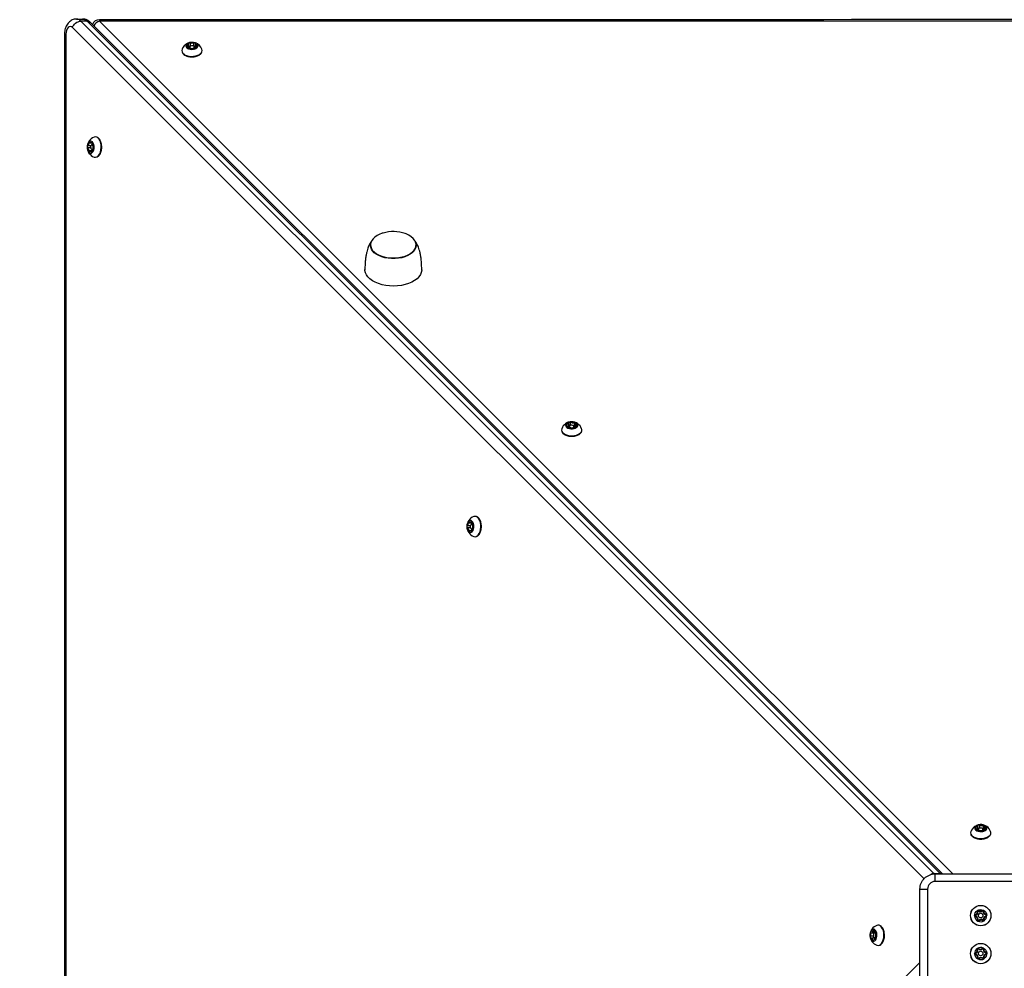
# Model space of a CAD drawing. Units: millimetres. Extents: x 10601 to 18230, y 6555 to 15571.
# Drawn here: x 15528 to 16177, y 12646 to 13271 of the extents above; entities that cross this region are included whole.
import ezdxf

# ---------------------------------------------------------------- set-up
doc = ezdxf.new("R2010")
doc.units = ezdxf.units.MM
doc.header["$LTSCALE"] = 100
doc.header["$PDSIZE"] = -1
doc.layers.add('TIPTAP', color=6, linetype='Continuous')
doc.layers.add('TIPTAP_DIM', color=9, linetype='Continuous')
doc.dimstyles.new('000000002E6C9198', dxfattribs={"dimscale": 100, "dimtxt": 1, "dimasz": 1, "dimexe": 1, "dimexo": 1, "dimgap": 1, "dimtad": 1, "dimdec": 0, "dimtxsty": 'Standard', "dimblk": 'OBLIQUE', "dimcen": 2.5, "dimdle": 1, "dimadec": 0, "dimazin": 0, "dimtfac": 1, "dimtdec": 0, "dimtmove": 0, "dimatfit": 3, "dimldrblk": 'OBLIQUE', "dimfxl": 1, "dimfxlon": 1, "dimarcsym": 0})

# ---------------------------------------------------------------- blocks, each defined once
blk = doc.blocks.new('_Oblique')
at = {"color": 0, "linetype": 'ByBlock', "lineweight": -2}
blk.add_line((-0.5, -0.5), (0.5, 0.5), dxfattribs=at)
blk = doc.blocks.new('*D9')
at = {"layer": 'Defpoints', "color": 0, "transparency": 16777216}
for p in [(16156.34, 15470.51), (10816.51, 7139.69), (16156.34, 7139.69)]:
    blk.add_point(p, dxfattribs=at)
at = {"layer": 'TIPTAP_DIM', "color": 0, "linetype": 'ByBlock', "lineweight": -2, "transparency": 16777216}
for p, q in [((10816.51, 15570.51), (10816.51, 7039.69)), ((10916.51, 15470.51), (10716.51, 15470.51)), ((10916.51, 7139.69), (10716.51, 7139.69))]:
    blk.add_line(p, q, dxfattribs=at)
at = {"layer": 'TIPTAP_DIM', "color": 0, "lineweight": -2, "transparency": 16777216, "xscale": 100, "yscale": 100, "zscale": 100}
for p, rotation in [((10816.51, 15470.51), 90), ((10816.51, 7139.69), 270)]:
    blk.add_blockref('_Oblique', p, dxfattribs=dict(at, rotation=rotation))
at = {"layer": 'TIPTAP_DIM', "color": 0, "transparency": 16777216, "insert": (10666.51, 11305.1), "char_height": 100, "attachment_point": 5, "rotation": 90}
blk.add_mtext('8331', dxfattribs=at)
blk = doc.blocks.new('LM016_1_top')
at = {"layer": 'TIPTAP', "linetype": 'Continuous', "lineweight": 25}
for p, q in [((16136.02, 12708.52), (15574.88, 13269.62)), ((15639.58, 13252.26), (15639.58, 13252.88)), ((15640.39, 13253.28), (15640.39, 13252.09)), ((15643.39, 13252.02), (15643.39, 13253.28)), ((15644.09, 13252.76), (15644.09, 13252.24)), ((15644.21, 13255.31), (15644.21, 13253.11)), ((15575.31, 13190.23), (15576.62, 13190.23)), ((15576.6, 13188.88), (15576, 13188.88)), ((15576.46, 13184.53), (15575.06, 13184.53)), ((15576, 13185.88), (15576.58, 13185.88)), ((15889.38, 13002.32), (15889.38, 13003.14)), ((15890.4, 13003.29), (15890.4, 13002.32)), ((15893.4, 13001.97), (15893.4, 13003.29)), ((15893.71, 13002.91), (15893.4, 13002.79)), ((15893.83, 13002.55), (15893.83, 13002.24)), ((15894.42, 13005.08), (15894.42, 13003.26)), ((15825.05, 12940.24), (15826.46, 12940.24)), ((15826.59, 12938.89), (15826.01, 12938.89)), ((15826.01, 12935.89), (15826.61, 12935.89)), ((15826.63, 12934.55), (15825.33, 12934.55)), ((16158.67, 12736.95), (16158.67, 12737.84)), ((16159.76, 12737.7), (16159.45, 12738.23)), ((16159.76, 12737.89), (16159.76, 12737)), ((16162.76, 12736.58), (16162.76, 12737.89)), ((16163.07, 12737.06), (16163.07, 12736.84)), ((16163.85, 12739.57), (16163.85, 12737.84)), ((16164.68, 12681.9), (16164.61, 12681.53)), ((16089.75, 12670.64), (16091.47, 12670.64)), ((16092.74, 12669.55), (16091.43, 12669.55)), ((16092.25, 12669.86), (16092.48, 12669.86)), ((16091.62, 12666.55), (16091.09, 12666.24)), ((16091.43, 12666.55), (16092.32, 12666.55)), ((16092.37, 12665.46), (16091.48, 12665.46))]:
    blk.add_line(p, q, dxfattribs=at)
at = {"layer": 'TIPTAP', "linetype": 'Continuous', "lineweight": 25, "flags": 128}
for points in [[(16123.96, 12705.35), (15563.18, 13266.09), (15562.48, 13266.59), (15561.74, 13266.76), (15560.99, 13266.59), (15560.29, 13266.09), (15559.7, 13265.29), (15559.24, 13264.26), (15558.95, 13263.05), (15558.85, 13261.76), (15557.93, 13261.76)], [(15640.39, 13253.1), (15640.38, 13253.1), (15640.27, 13253.1), (15640.17, 13253.08), (15640.08, 13253.04), (15640.02, 13252.99), (15639.99, 13252.93), (15640, 13252.86), (15639.7, 13253.37)], [(15642.14, 13252.43), (15642.24, 13252.44), (15642.77, 13252.58), (15643.17, 13252.83), (15643.38, 13253.15), (15643.35, 13253.48), (15643.11, 13253.79), (15642.68, 13254.02), (15642.13, 13254.14), (15641.55, 13254.12), (15641.01, 13253.98), (15640.62, 13253.74), (15640.62, 13253.74), (15640.41, 13253.42), (15640.44, 13253.08), (15640.68, 13252.77), (15641.11, 13252.54), (15641.53, 13252.44)], [(15643.94, 13252.8), (15643.95, 13252.86), (15643.93, 13252.93), (15643.88, 13252.98), (15643.79, 13253.02), (15643.69, 13253.05), (15643.58, 13253.05), (15643.47, 13253.03), (15643.39, 13253)], [(15575.96, 13185.88), (15576.29, 13185.97), (15576.58, 13186.27), (15576.78, 13186.74), (15576.86, 13187.31), (15576.81, 13187.89), (15576.64, 13188.39), (15576.37, 13188.74), (15576.04, 13188.88), (15575.71, 13188.79), (15575.42, 13188.49), (15575.22, 13188.02), (15575.13, 13187.46), (15575.18, 13186.88), (15575.36, 13186.37), (15575.63, 13186.03), (15575.96, 13185.88)], [(15575.95, 13184.53), (15575.95, 13184.62), (15575.97, 13184.85), (15573.77, 13184.85)], [(15789.46, 13123), (15789.46, 13122.55), (15789.37, 13121.56), (15788.93, 13120.26), (15788.16, 13119.01), (15787.06, 13117.85), (15785.67, 13116.79), (15784.02, 13115.87), (15782.14, 13115.11), (15780.08, 13114.52), (15777.9, 13114.12), (15775.63, 13113.91), (15773.33, 13113.91), (15771.06, 13114.11), (15768.87, 13114.51), (15766.81, 13115.1), (15764.93, 13115.86), (15763.27, 13116.78), (15761.88, 13117.83), (15760.78, 13119), (15760, 13120.24), (15759.56, 13121.55), (15759.46, 13122.55), (15759.46, 13123)], [(15793.16, 13106.62), (15793.16, 13106.35), (15792.91, 13104.85), (15792.3, 13103.39), (15791.35, 13101.99), (15790.07, 13100.67), (15788.48, 13099.48), (15786.62, 13098.42), (15784.52, 13097.52), (15782.23, 13096.8), (15779.79, 13096.28), (15777.24, 13095.95), (15774.64, 13095.83), (15772.04, 13095.92), (15769.48, 13096.22), (15767.02, 13096.72), (15764.71, 13097.42), (15762.58, 13098.29), (15760.69, 13099.33), (15759.06, 13100.5), (15757.73, 13101.8), (15756.73, 13103.19), (15756.08, 13104.65), (15755.78, 13106.15), (15755.76, 13106.64)], [(15891.87, 13002.43), (15892.28, 13002.46), (15892.81, 13002.6), (15893.2, 13002.86), (15893.39, 13003.18), (15893.35, 13003.51), (15893.1, 13003.82), (15892.66, 13004.04), (15892.1, 13004.15), (15891.52, 13004.13), (15890.99, 13003.98), (15890.61, 13003.73), (15890.42, 13003.41), (15890.45, 13003.07), (15890.71, 13002.77), (15891.15, 13002.54), (15891.36, 13002.49)], [(15826.78, 12936.71), (15826.87, 12937.28), (15826.83, 12937.86), (15826.66, 12938.37), (15826.4, 12938.73), (15826.07, 12938.89), (15825.74, 12938.82), (15825.44, 12938.53), (15825.23, 12938.07), (15825.14, 12937.51), (15825.18, 12936.93), (15825.35, 12936.42), (15825.61, 12936.05), (15825.94, 12935.9), (15826.27, 12935.97), (15826.57, 12936.25), (15826.78, 12936.71)], [(16161.09, 12737.03), (16161.58, 12737.04), (16162.12, 12737.18), (16162.52, 12737.42), (16162.74, 12737.74), (16162.73, 12738.08), (16162.49, 12738.39), (16162.07, 12738.62), (16161.53, 12738.74), (16160.94, 12738.74), (16160.41, 12738.6), (16160, 12738.36), (16159.79, 12738.04), (16159.8, 12737.71), (16160.03, 12737.4), (16160.45, 12737.16), (16160.67, 12737.09)], [(16162.67, 12738.19), (16162.69, 12738.19), (16162.97, 12738.28), (16163.19, 12737.46), (16163.25, 12737.48)], [(16163.19, 12737.46), (16162.85, 12737.34), (16162.76, 12737.32)], [(16092.29, 12667.88), (16092.27, 12668.37), (16092.14, 12668.91), (16091.9, 12669.32), (16091.58, 12669.53), (16091.24, 12669.52), (16090.93, 12669.28), (16090.7, 12668.86), (16090.58, 12668.32), (16090.58, 12667.73), (16090.72, 12667.2), (16090.96, 12666.79), (16091.27, 12666.58), (16091.61, 12666.59), (16091.92, 12666.82), (16092.16, 12667.24), (16092.22, 12667.46)], [(16091.13, 12669.46), (16091.13, 12669.49), (16091.03, 12669.76), (16091.86, 12669.98), (16091.84, 12670.04)], [(16091.86, 12669.98), (16091.98, 12669.64), (16092, 12669.55)]]:
    blk.add_lwpolyline(points, dxfattribs=at)
at = {"layer": 'TIPTAP', "linetype": 'Continuous', "lineweight": 25}
for points in [[(15563.18, 13266.09, -0.301415), (15568.71, 13270.42), (16130.48, 12708.68), (16134.57, 12708.68), (15572.79, 13270.42), (15568.71, 13270.42, 0.203141), (15565.82, 13271.76)], [(16754.97, 13270.46), (15580.96, 13270.42, 0.187419), (15577.26, 13267.24)], [(15558.85, 13261.76), (15558.9, 12087.74, 0.185353), (15562.04, 12084.07)], [(15639.58, 13252.88, 0.156309), (15639.7, 13253.23), (15639.7, 13255.43)], [(15643.12, 13253.8), (15643.12, 13256.01, -0.253279), (15640.85, 13256.04)], [(15644.21, 13253.73, 0.297347), (15643.12, 13253.8), (15643.13, 13253.77)], [(15643.93, 13252.12, -0.265787), (15643.94, 13252.8), (15644.21, 13253.26)], [(15575.29, 13188.24), (15573.21, 13188.24, 0.288836), (15572.88, 13187.58, 0.264245), (15573.17, 13186.87)], [(15573.21, 13188.24, 0.319426), (15573.92, 13190.14), (15576.12, 13190.14), (15576.11, 13190.23)], [(15576.62, 13190.19), (15576.12, 13190.14, -0.129367), (15575.99, 13188.88)], [(15575.97, 13185.88, -0.098694), (15575.97, 13184.85), (15576.43, 13184.78)], [(15891.23, 13006.11, 0.256449), (15893.47, 13005.93), (15893.47, 13003.73, -0.233772), (15894.42, 13003.69)], [(15889.38, 13002.76, 0.284748), (15889.97, 13003.46), (15889.97, 13005.67)], [(15890.04, 13002.21, 0.285552), (15890.32, 13002.98), (15889.97, 13003.57)], [(15893.99, 13002.94, 0.135541), (15893.71, 13002.91), (15893.47, 13003.73), (15893.27, 13003.65)], [(15825.19, 12937.89), (15823.18, 12937.89, 0.263448), (15822.88, 12937.18, 0.289829), (15823.22, 12936.52)], [(15826.43, 12939.98), (15825.97, 12939.92, -0.097786), (15825.98, 12938.89)], [(15826.63, 12934.57), (15826.14, 12934.62, 0.132082), (15825.99, 12935.89)], [(16158.67, 12737.37, 0.31468), (16159.45, 12738.15), (16159.45, 12740.35)], [(16160.74, 12740.72, 0.258924), (16162.97, 12740.49), (16162.97, 12738.28, -0.21273), (16163.85, 12738.26)], [(16121.26, 12698.52), (16126.26, 12698.52), (16126.27, 12638.52), (16121.27, 12638.52), (16121.26, 12698.52, -0.414214), (16131.26, 12708.52)], [(16157.92, 12680.52, -0.788349), (16157.88, 12681.17), (16157.77, 12681.53, 0.346774), (16157.27, 12680.81, -0.267949), (16159.08, 12684.38, -0.267949), (16163.08, 12684.59, -0.267949), (16165.26, 12681.24, -0.346774), (16164.75, 12680.52), (16164.65, 12680.88, 0.788349), (16164.61, 12681.53, -0.429643), (16163.08, 12683.88), (16163.44, 12683.8, 0.429643), (16164.68, 12681.9)], [(16162.22, 12684.42, -0.429643), (16159.95, 12684.3), (16159.7, 12684.03, 0.788349), (16159.15, 12683.67), (16158.8, 12683.55, -0.429643), (16157.77, 12681.53)], [(16159.95, 12684.3, 0.346774), (16159.08, 12684.38, 0.346774), (16158.8, 12683.55)], [(16163.08, 12683.88, 0.788349), (16162.5, 12684.18), (16162.22, 12684.42, -0.346774), (16163.08, 12684.59, -0.346774), (16163.44, 12683.8)], [(16159.08, 12678.25, 0.346774), (16159.45, 12677.46, 0.346774), (16160.31, 12677.63)], [(16162.83, 12678.02, 0.429643), (16160.03, 12677.87), (16160.31, 12677.63, -0.429643), (16162.57, 12677.75), (16162.83, 12678.02, 0.788349), (16163.37, 12678.38, -0.429643), (16164.65, 12680.88)], [(16162.57, 12677.75, 0.346774), (16163.45, 12677.67, 0.346774), (16163.73, 12678.5)], [(16164.75, 12680.52, 0.429643), (16163.73, 12678.5), (16163.37, 12678.38)], [(16088.6, 12667.53, 0.258924), (16088.83, 12669.76), (16091.03, 12669.76, -0.21273), (16091.06, 12670.64)], [(16091.95, 12665.46, 0.31468), (16091.17, 12666.24), (16088.97, 12666.24)], [(16157.85, 12655.15, -0.346774), (16157.27, 12655.81, -0.346774), (16157.78, 12656.53), (16157.88, 12656.17, 0.429643), (16159.15, 12658.67)], [(16159.7, 12659.03, 0.788349), (16159.15, 12658.67), (16158.8, 12658.55, -0.429643), (16157.78, 12656.53)], [(16163.44, 12658.8), (16163.08, 12658.88, 0.429643), (16164.61, 12656.53), (16164.68, 12656.9, -0.429643), (16163.44, 12658.8, 0.346774), (16163.08, 12659.59, -0.267949), (16165.26, 12656.24, -0.267949), (16163.45, 12652.67, -0.346774), (16162.57, 12652.75), (16162.83, 12653.02, 0.788349), (16163.38, 12653.38, -0.429643), (16164.65, 12655.88)], [(16163.73, 12653.5, -0.429643), (16164.75, 12655.52), (16164.65, 12655.88, 0.788349), (16164.61, 12656.53)], [(16164.75, 12655.52, 0.346774), (16165.26, 12656.24, 0.346774), (16164.68, 12656.9)], [(16159.45, 12653.17, 0.788349), (16160.03, 12652.87, -0.429643), (16162.83, 12653.02)], [(16160.31, 12652.63, -0.346774), (16159.45, 12652.46, 0.267949), (16163.45, 12652.67, 0.346774), (16163.73, 12653.5), (16163.38, 12653.38)], [(16162.57, 12652.75, 0.429643), (16160.31, 12652.63), (16160.03, 12652.87)]]:
    blk.add_lwpolyline(points, format="xyb", dxfattribs=at)
at = {"layer": 'TIPTAP', "linetype": 'Continuous', "lineweight": 25, "flags": 128}
for points in [[(15644.23, 13256.01, 0.411484), (15635.34, 13251.83, 0.200506), (15635.42, 13250.05, 0.206869), (15638.39, 13247.73), (15639.8, 13247.36), (15641.32, 13247.18), (15642.88, 13247.2), (15644.38, 13247.44), (15645.74, 13247.87), (15646.9, 13248.46), (15647.79, 13249.2), (15648.37, 13250.03), (15648.41, 13250.13, 0.190844), (15648.45, 13251.83, 0.223536)], [(15572.88, 13187.58, 0.32289), (15577.45, 13180.83, 0.191553), (15579.16, 13180.87), (15579.61, 13181.11), (15580.4, 13181.82), (15581.09, 13182.83), (15581.62, 13184.08), (15581.96, 13185.52), (15582.11, 13187.05), (15582.05, 13188.6), (15581.79, 13190.09), (15581.33, 13191.42), (15580.71, 13192.55), (15579.96, 13193.39), (15579.18, 13193.88, 0.193432), (15577.45, 13193.93, 0.307107)], [(15767.76, 13130.75, 0.012092), (15766.68, 13130.4), (15765.64, 13130), (15763.9, 13129.14), (15762.39, 13128.14), (15761.18, 13127.01), (15760.27, 13125.8), (15759.7, 13124.51), (15759.47, 13123.19), (15759.59, 13121.87), (15760.06, 13120.57), (15760.87, 13119.33), (15762, 13118.18), (15763.42, 13117.13), (15765.1, 13116.23), (15767, 13115.48), (15769.07, 13114.91), (15771.27, 13114.53), (15773.55, 13114.35), (15775.84, 13114.37), (15778.11, 13114.6), (15780.29, 13115.02), (15782.33, 13115.62), (15784.18, 13116.4), (15785.81, 13117.34), (15787.18, 13118.4), (15788.24, 13119.58), (15788.99, 13120.83), (15789.39, 13122.14), (15789.44, 13123.46), (15789.14, 13124.78), (15788.5, 13126.05), (15787.53, 13127.25), (15786.25, 13128.35), (15784.7, 13129.33), (15782.9, 13130.16), (15782.25, 13130.4, 0.157767)], [(15885.35, 13001.84, 0.199848), (15885.43, 13000.05), (15885.86, 12999.37), (15886.7, 12998.61), (15887.81, 12997.98), (15889.14, 12997.52), (15890.62, 12997.25), (15892.17, 12997.18), (15893.71, 12997.32), (15895.14, 12997.66), (15896.41, 12998.18), (15897.43, 12998.86), (15898.15, 12999.65), (15898.54, 13000.52), (15898.57, 13001.42), (15898.45, 13001.84, 0.699346)], [(15827.46, 12930.84, 0.184445), (15829.1, 12930.86), (15829.56, 12931.09), (15830.37, 12931.78), (15831.06, 12932.77), (15831.6, 12934.02), (15831.96, 12935.44), (15832.12, 12936.97), (15832.07, 12938.52), (15831.82, 12940.01), (15831.37, 12941.36), (15830.76, 12942.5), (15830.01, 12943.36), (15829.2, 12943.89, 0.193853), (15827.46, 12943.94, 0.699346)], [(16154.71, 12736.43, 0.200523), (16154.79, 12734.65), (16155.11, 12734.12), (16155.88, 12733.34), (16156.94, 12732.68), (16158.24, 12732.19), (16159.7, 12731.88), (16161.24, 12731.77), (16162.79, 12731.87), (16164.25, 12732.18), (16165.55, 12732.67), (16166.62, 12733.32), (16167.4, 12734.1), (16167.85, 12734.95), (16167.95, 12735.85), (16167.81, 12736.43, 0.699346)], [(16092.88, 12661.5, 0.200523), (16094.67, 12661.58), (16095.2, 12661.9), (16095.98, 12662.67), (16096.63, 12663.73), (16097.13, 12665.03), (16097.44, 12666.49), (16097.55, 12668.03), (16097.45, 12669.58), (16097.14, 12671.04), (16096.65, 12672.34), (16096, 12673.41), (16095.22, 12674.19), (16094.36, 12674.64), (16093.47, 12674.74), (16092.88, 12674.61, 0.699346)]]:
    blk.add_lwpolyline(points, format="xyb", close=True, dxfattribs=at)
at = {"layer": 'TIPTAP', "linetype": 'Continuous', "lineweight": 25}
for points in [[(15643.8, 13252.07, 0.30445), (15645.89, 13254.04, 0.323635), (15643.99, 13256.07, 0.156014), (15639.99, 13256.13, 0.30445), (15637.9, 13254.16, 0.323635), (15639.8, 13252.13, 0.156014)], [(15576.43, 13190.74, 0.453058), (15574.13, 13190.94, 0.195156), (15572.88, 13187.58, 0.181857), (15573.93, 13184.02, 0.453058), (15576.24, 13183.82, 0.195156), (15577.49, 13187.18, 0.181857)], [(15894.35, 13005.94, 0.157887), (15890.38, 13006.25, 0.270115), (15887.94, 13004.42, 0.362941), (15889.46, 13002.28, 0.157887), (15893.42, 13001.97, 0.270115), (15895.87, 13003.8, 0.362941)], [(15823.93, 12940.74, 0.181435), (15822.88, 12937.18, 0.195703), (15824.14, 12933.83, 0.452772), (15826.45, 12934.04, 0.181435), (15827.5, 12937.61, 0.195703), (15826.24, 12940.96, 0.452772)], [(16163.84, 12740.47, 0.159349), (16159.91, 12740.88, 0.25777), (16157.33, 12739.11, 0.378658), (16158.68, 12736.94, 0.159349), (16162.62, 12736.53, 0.25777), (16165.2, 12738.3, 0.378658)], [(16159.08, 12678.25), (16159.45, 12678.17, 0.429643), (16157.92, 12680.52), (16157.85, 12680.15, -0.429643)], [(16088.85, 12670.63, 0.159349), (16088.44, 12666.7, 0.25777), (16090.2, 12664.12, 0.378658), (16092.38, 12665.47, 0.159349), (16092.78, 12669.41, 0.25777), (16091.02, 12671.99, 0.378658)], [(16159.95, 12659.3), (16159.7, 12659.03, 0.429643), (16162.5, 12659.18), (16162.22, 12659.42, -0.346774), (16163.08, 12659.59, 0.267949), (16159.08, 12659.38, -0.346774)], [(16159.08, 12653.25), (16159.45, 12653.17, 0.429643), (16157.92, 12655.52), (16157.85, 12655.15, -0.429643)]]:
    blk.add_lwpolyline(points, format="xyb", close=True, dxfattribs=at)
at = {"layer": 'TIPTAP', "linetype": 'Continuous', "lineweight": 25, "flags": 128}
for points in [[(15638.46, 13254.55, 0.339472), (15637.9, 13254.16), (15637.9, 13254.09), (15637.93, 13254.03), (15637.97, 13253.96), (15638.04, 13253.91), (15638.11, 13253.86), (15638.21, 13253.81), (15638.31, 13253.78), (15638.42, 13253.76), (15638.71, 13253.69), (15638.98, 13253.59), (15639.21, 13253.47), (15639.39, 13253.31), (15639.51, 13253.15), (15639.57, 13252.97), (15639.57, 13252.78), (15639.5, 13252.61), (15639.5, 13252.35)], [(15640.85, 13253.9), (15640.85, 13256.04, 0.2071), (15639.99, 13256.13), (15639.89, 13256.09), (15639.8, 13256.05), (15639.73, 13255.99), (15639.68, 13255.93), (15639.64, 13255.87), (15639.62, 13255.8), (15639.62, 13255.73), (15639.64, 13255.66), (15639.69, 13255.48), (15639.68, 13255.3), (15639.6, 13255.12), (15639.46, 13254.96), (15639.27, 13254.81), (15639.03, 13254.69), (15638.76, 13254.61), (15638.46, 13254.55), (15638.46, 13253.75)], [(15639.5, 13252.61), (15639.47, 13252.54), (15639.46, 13252.47), (15639.48, 13252.4), (15639.51, 13252.34), (15639.56, 13252.28), (15639.62, 13252.22), (15639.71, 13252.17), (15639.8, 13252.13, 0.204827), (15640.67, 13252.19, -0.253279), (15642.94, 13252.15, 0.2071), (15643.8, 13252.07), (15643.9, 13252.1), (15643.98, 13252.15), (15644.06, 13252.2), (15644.11, 13252.26), (15644.15, 13252.33), (15644.17, 13252.4), (15644.17, 13252.46), (15644.15, 13252.53)], [(15645.37, 13253.65), (15645.37, 13254.44), (15645.07, 13254.51), (15644.81, 13254.6), (15644.58, 13254.73), (15644.4, 13254.88), (15644.28, 13255.05), (15644.22, 13255.23), (15644.22, 13255.41), (15644.29, 13255.59), (15644.32, 13255.66), (15644.33, 13255.73), (15644.31, 13255.79), (15644.28, 13255.86), (15644.23, 13255.92), (15644.17, 13255.98), (15644.08, 13256.03), (15643.99, 13256.07, 0.204827), (15643.12, 13256.01)], [(15644.15, 13252.32), (15644.15, 13252.53), (15644.1, 13252.71), (15644.11, 13252.89), (15644.19, 13253.07), (15644.32, 13253.24), (15644.52, 13253.38), (15644.76, 13253.5), (15645.03, 13253.59), (15645.33, 13253.65, 0.339472), (15645.89, 13254.04), (15645.89, 13254.1), (15645.86, 13254.17), (15645.82, 13254.23), (15645.75, 13254.29), (15645.68, 13254.34), (15645.58, 13254.38), (15645.48, 13254.42), (15645.37, 13254.44)], [(15576.5, 13190.66), (15575.93, 13190.66), (15575.79, 13190.46), (15575.62, 13190.32), (15575.45, 13190.25), (15575.26, 13190.23), (15575.08, 13190.28), (15574.91, 13190.39), (15574.76, 13190.55), (15574.62, 13190.77), (15574.58, 13190.85), (15574.52, 13190.92), (15574.46, 13190.97), (15574.39, 13191), (15574.33, 13191.02), (15574.26, 13191.01), (15574.19, 13190.98), (15574.13, 13190.94, 0.230725), (15573.92, 13190.14)], [(15575.74, 13183.99), (15575.79, 13183.91), (15575.84, 13183.84), (15575.91, 13183.79), (15575.97, 13183.76), (15576.04, 13183.74), (15576.11, 13183.75), (15576.17, 13183.78), (15576.24, 13183.82, 0.230725), (15576.45, 13184.62, -0.319426), (15577.16, 13186.52, 0.288836), (15577.49, 13187.18, 0.264245), (15577.2, 13187.9, -0.296996), (15576.6, 13189.91, 0.218921), (15576.43, 13190.74), (15576.37, 13190.8), (15576.31, 13190.83), (15576.24, 13190.85), (15576.17, 13190.85), (15576.11, 13190.83), (15576.04, 13190.79), (15575.98, 13190.73), (15575.93, 13190.66)], [(15575.19, 13186.87), (15573.17, 13186.87, -0.296996), (15573.77, 13184.85, 0.218921), (15573.93, 13184.02), (15573.99, 13183.96), (15574.05, 13183.93), (15574.12, 13183.91), (15574.19, 13183.91), (15574.26, 13183.93), (15574.32, 13183.97), (15574.38, 13184.03), (15574.43, 13184.1), (15574.58, 13184.3), (15574.74, 13184.44), (15574.92, 13184.52), (15575.1, 13184.53), (15575.28, 13184.49), (15575.45, 13184.38), (15575.61, 13184.21), (15575.74, 13183.99), (15576.36, 13183.99)], [(15891.23, 13004.07), (15891.23, 13006.11, 0.214204), (15890.38, 13006.25), (15890.28, 13006.22), (15890.19, 13006.17), (15890.1, 13006.13), (15890.04, 13006.07), (15889.99, 13006.01), (15889.96, 13005.94), (15889.95, 13005.87), (15889.95, 13005.81), (15889.97, 13005.62), (15889.92, 13005.44), (15889.81, 13005.27), (15889.65, 13005.12), (15889.43, 13004.98), (15889.17, 13004.88), (15888.88, 13004.81), (15888.57, 13004.77), (15888.57, 13003.93)], [(15895.42, 13003.47), (15895.42, 13004.24), (15895.14, 13004.32), (15894.89, 13004.43), (15894.69, 13004.57), (15894.54, 13004.73), (15894.45, 13004.91), (15894.42, 13005.09), (15894.46, 13005.27), (15894.56, 13005.45), (15894.6, 13005.51), (15894.62, 13005.58), (15894.62, 13005.65), (15894.6, 13005.71), (15894.56, 13005.78), (15894.51, 13005.84), (15894.44, 13005.89), (15894.35, 13005.94, 0.202899), (15893.47, 13005.93)], [(15888.57, 13004.77, 0.303637), (15887.94, 13004.42), (15887.93, 13004.35), (15887.95, 13004.28), (15887.98, 13004.22), (15888.03, 13004.16), (15888.1, 13004.1), (15888.18, 13004.05), (15888.28, 13004.01), (15888.38, 13003.98), (15888.67, 13003.9), (15888.91, 13003.79), (15889.11, 13003.65), (15889.26, 13003.49), (15889.35, 13003.31), (15889.38, 13003.13), (15889.34, 13002.95), (15889.24, 13002.77), (15889.24, 13002.44)], [(15889.24, 13002.77), (15889.2, 13002.71), (15889.18, 13002.64), (15889.18, 13002.57), (15889.2, 13002.51), (15889.24, 13002.44), (15889.3, 13002.38), (15889.37, 13002.33), (15889.46, 13002.28, 0.202899), (15890.33, 13002.29, -0.256449), (15892.58, 13002.11, 0.214204), (15893.42, 13001.97), (15893.52, 13002), (15893.62, 13002.04), (15893.7, 13002.09), (15893.77, 13002.15), (15893.82, 13002.21), (15893.85, 13002.28), (15893.86, 13002.35), (15893.85, 13002.41), (15893.85, 13002.29)], [(15893.85, 13002.41), (15893.83, 13002.6), (15893.88, 13002.78), (15893.99, 13002.95), (15894.16, 13003.1), (15894.38, 13003.23), (15894.64, 13003.34), (15894.93, 13003.41), (15895.24, 13003.45, 0.303637), (15895.87, 13003.8), (15895.87, 13003.87), (15895.86, 13003.94), (15895.83, 13004), (15895.77, 13004.06), (15895.71, 13004.12), (15895.62, 13004.17), (15895.53, 13004.21), (15895.42, 13004.24)], [(15823.18, 12937.89, 0.296284), (15823.77, 12939.92), (15825.97, 12939.92), (15825.95, 12940.15), (15825.95, 12940.24)], [(15825.3, 12936.52), (15823.22, 12936.52, -0.320347), (15823.93, 12934.62, 0.231224), (15824.14, 12933.83), (15824.21, 12933.78), (15824.27, 12933.76), (15824.34, 12933.75), (15824.41, 12933.76), (15824.47, 12933.8), (15824.54, 12933.85), (15824.59, 12933.91), (15824.64, 12934), (15824.77, 12934.22), (15824.93, 12934.39), (15825.1, 12934.5), (15825.28, 12934.54), (15825.46, 12934.53), (15825.64, 12934.45), (15825.8, 12934.31), (15825.95, 12934.12), (15826.51, 12934.12)], [(15826.36, 12940.79), (15825.74, 12940.79), (15825.61, 12940.57), (15825.45, 12940.4), (15825.28, 12940.29), (15825.1, 12940.24), (15824.92, 12940.25), (15824.74, 12940.33), (15824.58, 12940.47), (15824.43, 12940.67), (15824.38, 12940.74), (15824.32, 12940.8), (15824.26, 12940.84), (15824.19, 12940.86), (15824.12, 12940.86), (15824.05, 12940.84), (15823.99, 12940.8), (15823.93, 12940.74, 0.21856), (15823.77, 12939.92)], [(15825.95, 12934.12), (15826, 12934.05), (15826.06, 12933.99), (15826.12, 12933.95), (15826.19, 12933.93), (15826.26, 12933.93), (15826.33, 12933.95), (15826.39, 12933.98), (15826.45, 12934.04, 0.21856), (15826.61, 12934.87, -0.296284), (15827.2, 12936.89, 0.263448), (15827.5, 12937.61, 0.289829), (15827.16, 12938.26, -0.320347), (15826.45, 12940.16, 0.231224), (15826.24, 12940.96), (15826.17, 12941), (15826.11, 12941.03), (15826.04, 12941.03), (15825.97, 12941.02), (15825.91, 12940.99), (15825.84, 12940.94), (15825.79, 12940.87), (15825.74, 12940.79)], [(16160.74, 12738.7), (16160.74, 12740.72, 0.218096), (16159.91, 12740.88), (16159.8, 12740.85), (16159.7, 12740.81), (16159.62, 12740.77), (16159.54, 12740.71), (16159.49, 12740.65), (16159.46, 12740.59), (16159.44, 12740.52), (16159.44, 12740.45), (16159.45, 12740.27), (16159.38, 12740.09), (16159.26, 12739.92), (16159.08, 12739.77), (16158.86, 12739.64), (16158.59, 12739.54), (16158.29, 12739.48), (16157.98, 12739.45), (16157.98, 12738.59)], [(16164.79, 12738), (16164.79, 12738.75), (16164.51, 12738.84), (16164.27, 12738.96), (16164.08, 12739.1), (16163.94, 12739.27), (16163.87, 12739.44), (16163.85, 12739.63), (16163.91, 12739.81), (16164.02, 12739.98), (16164.06, 12740.04), (16164.09, 12740.11), (16164.09, 12740.17), (16164.08, 12740.24), (16164.05, 12740.31), (16163.99, 12740.37), (16163.93, 12740.42), (16163.84, 12740.47, 0.203046), (16162.97, 12740.49)], [(16157.98, 12739.45, 0.291134), (16157.33, 12739.11), (16157.31, 12739.05), (16157.32, 12738.98), (16157.35, 12738.91), (16157.4, 12738.85), (16157.46, 12738.79), (16157.54, 12738.74), (16157.63, 12738.7), (16157.74, 12738.67), (16158.01, 12738.58), (16158.25, 12738.46), (16158.44, 12738.31), (16158.58, 12738.15), (16158.66, 12737.97), (16158.67, 12737.79), (16158.62, 12737.61), (16158.51, 12737.44), (16158.51, 12737.07)], [(16158.51, 12737.44), (16158.46, 12737.37), (16158.44, 12737.31), (16158.43, 12737.24), (16158.45, 12737.17), (16158.48, 12737.11), (16158.53, 12737.05), (16158.6, 12736.99), (16158.68, 12736.94, 0.203046), (16159.56, 12736.93, -0.258924), (16161.79, 12736.69, 0.218096), (16162.62, 12736.53), (16162.73, 12736.56), (16162.82, 12736.6), (16162.91, 12736.65), (16162.98, 12736.7), (16163.03, 12736.76), (16163.07, 12736.83), (16163.09, 12736.9), (16163.08, 12736.96), (16163.08, 12736.87)], [(16163.08, 12736.96), (16163.08, 12737.15), (16163.14, 12737.33), (16163.26, 12737.49), (16163.44, 12737.65), (16163.67, 12737.77), (16163.94, 12737.87), (16164.23, 12737.93), (16164.54, 12737.96, 0.291134), (16165.2, 12738.3), (16165.21, 12738.37), (16165.2, 12738.43), (16165.17, 12738.5), (16165.13, 12738.56), (16165.06, 12738.62), (16164.98, 12738.67), (16164.89, 12738.71), (16164.79, 12738.75)], [(16091.32, 12671.58), (16090.57, 12671.58), (16090.48, 12671.3), (16090.36, 12671.06), (16090.22, 12670.87), (16090.05, 12670.74), (16089.88, 12670.66), (16089.69, 12670.65), (16089.51, 12670.7), (16089.34, 12670.81), (16089.28, 12670.85), (16089.21, 12670.88), (16089.14, 12670.88), (16089.08, 12670.87), (16089.01, 12670.84), (16088.95, 12670.79), (16088.89, 12670.72), (16088.85, 12670.63, 0.203046), (16088.83, 12669.76)], [(16092.35, 12669.87), (16092.17, 12669.87), (16091.99, 12669.93), (16091.82, 12670.05), (16091.67, 12670.23), (16091.55, 12670.46), (16091.45, 12670.73), (16091.38, 12671.02), (16091.35, 12671.34, 0.291134), (16091.02, 12671.99), (16090.95, 12672), (16090.88, 12671.99), (16090.82, 12671.97), (16090.75, 12671.92), (16090.7, 12671.85), (16090.65, 12671.77), (16090.61, 12671.68), (16090.57, 12671.58)], [(16091.88, 12665.3), (16091.94, 12665.25), (16092.01, 12665.23), (16092.08, 12665.22), (16092.15, 12665.24), (16092.21, 12665.27), (16092.27, 12665.32), (16092.33, 12665.39), (16092.38, 12665.47, 0.203046), (16092.39, 12666.35, -0.258924), (16092.62, 12668.58, 0.218096), (16092.78, 12669.41), (16092.76, 12669.52), (16092.72, 12669.61), (16092.67, 12669.7), (16092.62, 12669.77), (16092.55, 12669.82), (16092.49, 12669.86), (16092.42, 12669.88), (16092.35, 12669.87), (16092.44, 12669.87)], [(16090.62, 12667.53), (16088.6, 12667.53, 0.218096), (16088.44, 12666.7), (16088.47, 12666.59), (16088.51, 12666.49), (16088.55, 12666.41), (16088.61, 12666.34), (16088.67, 12666.28), (16088.73, 12666.25), (16088.8, 12666.23), (16088.87, 12666.23), (16089.05, 12666.24), (16089.23, 12666.18), (16089.4, 12666.05), (16089.55, 12665.87), (16089.68, 12665.65), (16089.77, 12665.38), (16089.84, 12665.08), (16089.87, 12664.77), (16090.73, 12664.77)], [(16089.87, 12664.77, 0.291134), (16090.2, 12664.12), (16090.27, 12664.11), (16090.34, 12664.11), (16090.41, 12664.14), (16090.47, 12664.19), (16090.52, 12664.25), (16090.58, 12664.33), (16090.62, 12664.42), (16090.65, 12664.53), (16090.74, 12664.8), (16090.86, 12665.04), (16091, 12665.23), (16091.17, 12665.37), (16091.35, 12665.45), (16091.53, 12665.46), (16091.71, 12665.41), (16091.88, 12665.3), (16092.25, 12665.3)]]:
    blk.add_lwpolyline(points, format="xyb", dxfattribs=at)
at = {"layer": 'TIPTAP', "linetype": 'Continuous', "lineweight": 25}
blk.add_lwpolyline([(15826.13, 12934.55), (15826.14, 12934.62), (15823.93, 12934.62)], dxfattribs=at)
blk.add_lwpolyline([(16131.26, 12708.52), (16191.26, 12708.53), (16191.26, 12703.53), (16131.26, 12703.52)], close=True, dxfattribs=at)
for centre, radius in [((16161.26, 12681.03), 6.72), ((16161.26, 12681.03), 6.7), ((16161.26, 12681.03), 1.5), ((16161.26, 12656.03), 6.72), ((16161.26, 12656.03), 6.7), ((16161.26, 12656.03), 1.5)]:
    blk.add_circle(centre, radius, dxfattribs=at)
for centre, radius, start, end in [((15580.96, 13266.34), 5, 90.00173, 158.25257), ((15640.34, 13253), 0.988, 62.23037, 130.32592), ((15639.36, 13252.57), 0.711, 318.73997, 24.0705), ((15576.11, 13187.54), 1.04, 147.00964, 200.8022), ((15890.66, 13003.2), 0.896, 64.29688, 139.79621), ((15890.47, 13003), 0.15, 117.40537, 189.0335), ((15826.13, 12937.22), 1.05, 159.81473, 213.27006), ((16160.15, 12737.84), 0.875, 65.5811, 142.9276), ((16158.9, 12737.62), 0.957, 313.61286, 334.8169), ((16131.26, 12698.52), 5, 90.00173, 180.00173), ((16157.33, 12683.03), 1.94, 286.55673, 19.55857), ((16161.03, 12685.43), 1.94, 226.55673, 319.55857), ((16164.55, 12681.2), 0.707, 3.05765, 79.55857), ((16161.26, 12681.03), 4, 183.05765, 243.05765), ((16157.98, 12680.85), 0.707, 183.05765, 259.55857), ((16159.77, 12678.09), 0.334, 166.55673, 319.55857), ((16161.26, 12681.03), 4, 243.05765, 303.05765), ((16161.26, 12681.03), 4, 303.05765, 3.05765), ((16091.47, 12666.94), 0.875, 155.58243, 232.92847), ((16091.7, 12665.69), 0.957, 43.61461, 64.8178), ((16161.26, 12656.03), 4, 123.05765, 183.05765), ((16157.98, 12655.85), 0.334, 106.55673, 259.55857), ((16159.47, 12658.79), 0.707, 123.05765, 199.55857), ((16161.03, 12660.43), 1.56, 226.55673, 319.55857), ((16162.76, 12658.96), 0.334, 346.55673, 139.55857), ((16161.26, 12656.03), 4, 183.05765, 243.05765), ((16159.77, 12653.09), 0.707, 166.55673, 243.05765)]:
    blk.add_arc(centre, radius, start, end, dxfattribs=at)
for points, knots in [([(15565.82, 13271.76), (15565.81, 13271.76), (15565.32, 13271.81), (15564.36, 13271.62), (15563.01, 13271.2), (15561.8, 13270.49), (15560.74, 13269.58), (15559.82, 13268.45), (15559.05, 13267.12), (15558.45, 13265.59), (15558.07, 13263.93), (15557.94, 13262.62), (15557.93, 13261.91), (15557.93, 13261.76), (15557.95, 12870.42), (15557.97, 12479.08), (15557.99, 12087.74), (15558.29, 12087.74), (15558.6, 12087.74), (15558.9, 12087.74), (15746.36, 12275.21), (15933.81, 12462.69), (16121.26, 12650.16)], [0, 0, 0, 0, 0.001745, 0.105894, 0.206493, 0.305766, 0.406182, 0.510191, 0.61979, 0.735347, 0.854742, 0.969837, 1, 1, 1, 2, 2, 2, 3, 3, 3, 4, 4, 4, 4]), ([(16764.97, 13263.49), (16764.97, 13263.49), (16765.03, 13263.98), (16764.84, 13264.95), (16764.42, 13266.3), (16763.71, 13267.5), (16762.8, 13268.57), (16761.67, 13269.49), (16760.33, 13270.26), (16758.8, 13270.86), (16757.14, 13271.24), (16755.84, 13271.37), (16755.12, 13271.37), (16754.97, 13271.38), (16363.63, 13271.36), (15972.3, 13271.35), (15580.96, 13271.34), (15580.96, 13271.04), (15580.96, 13270.73), (15580.96, 13270.42), (15768.27, 13083.12), (15955.58, 12895.82), (16142.9, 12708.52)], [0, 0, 0, 0, 0.001745, 0.105894, 0.206493, 0.305766, 0.406182, 0.510191, 0.61979, 0.735347, 0.854742, 0.969837, 1, 1, 1, 2, 2, 2, 3, 3, 3, 4, 4, 4, 4]), ([(15635.46, 13249.81), (15635.5, 13249.7), (15635.64, 13249.31), (15636.19, 13248.69), (15637.05, 13248.02), (15637.88, 13247.61), (15638.37, 13247.42), (15638.47, 13247.39), (15638.53, 13247.37), (15638.59, 13247.35), (15638.64, 13247.33), (15638.81, 13247.28), (15639.41, 13247.08), (15640.53, 13246.89), (15641.74, 13246.79), (15642.45, 13246.86), (15642.68, 13246.88), (15642.94, 13246.89), (15643.67, 13246.93), (15644.83, 13247.2), (15646.09, 13247.66), (15647.14, 13248.29), (15647.96, 13249.04), (15648.25, 13249.61), (15648.39, 13249.89)], [0, 0, 0, 0, 0.097065, 0.370774, 0.653501, 0.929518, 1, 1, 1, 2, 2, 2, 2.138469, 2.486107, 2.833506, 3, 3, 3, 3.095124, 3.278118, 3.461796, 3.646546, 3.83236, 4, 4, 4, 4]), ([(15579.39, 13180.91), (15579.59, 13180.99), (15580.08, 13181.2), (15580.76, 13181.85), (15581.42, 13182.8), (15581.94, 13183.98), (15582.29, 13185.3), (15582.42, 13186.35), (15582.45, 13186.94), (15582.45, 13187.06), (15582.45, 13187.31), (15582.46, 13188.05), (15582.32, 13189.27), (15581.99, 13190.63), (15581.48, 13191.85), (15580.82, 13192.84), (15580.12, 13193.54), (15579.61, 13193.75), (15579.42, 13193.83)], [0, 0, 0, 0, 0.112269, 0.276992, 0.446999, 0.619773, 0.792744, 0.956389, 1, 1, 1, 1.084805, 1.245768, 1.407291, 1.569507, 1.732721, 1.896623, 2, 2, 2, 2]), ([(15760.44, 13125.78), (15760.31, 13125.63), (15759.87, 13125.14), (15759.23, 13124.16), (15758.52, 13122.86), (15757.91, 13121.44), (15757.37, 13119.87), (15756.89, 13118.07), (15756.47, 13115.98), (15756.12, 13113.55), (15755.88, 13110.79), (15755.78, 13108.46), (15755.77, 13107.03), (15755.76, 13106.63)], [0, 0, 0, 0, 0.0299962, 0.0997908, 0.1675292, 0.2381673, 0.3151803, 0.4035021, 0.5076889, 0.6315823, 0.7767103, 0.9371741, 1, 1, 1, 1]), ([(15793.16, 13106.63), (15793.15, 13107.62), (15793.12, 13109.67), (15792.91, 13112.61), (15792.57, 13115.33), (15792.14, 13117.65), (15791.64, 13119.62), (15791.07, 13121.32), (15790.43, 13122.83), (15789.67, 13124.19), (15789.09, 13125.09), (15788.74, 13125.49), (15788.71, 13125.53)], [0, 0, 0, 0, 0.158418, 0.327334, 0.46842, 0.58675, 0.68526, 0.769383, 0.844932, 0.918018, 0.992359, 1, 1, 1, 1]), ([(15885.47, 12999.81), (15885.5, 12999.73), (15885.62, 12999.35), (15886.14, 12998.76), (15887, 12998.06), (15888.13, 12997.49), (15889.42, 12997.09), (15890.78, 12996.85), (15891.7, 12996.85), (15892.12, 12996.85), (15892.18, 12996.85), (15892.73, 12996.83), (15893.75, 12996.97), (15895.12, 12997.29), (15896.33, 12997.79), (15897.35, 12998.45), (15898.08, 12999.23), (15898.43, 12999.88), (15898.53, 13000.25), (15898.55, 13000.33)], [0, 0, 0, 0, 0.043733, 0.199671, 0.36073, 0.525317, 0.690659, 0.85568, 1, 1, 1, 1.019595, 1.177483, 1.335693, 1.494573, 1.654426, 1.814988, 1.958565, 2, 2, 2, 2]), ([(15829.33, 12930.87), (15829.59, 12930.99), (15830.13, 12931.24), (15830.86, 12931.97), (15831.5, 12932.95), (15832, 12934.16), (15832.33, 12935.52), (15832.49, 12936.84), (15832.44, 12937.68), (15832.43, 12938.03), (15832.42, 12938.16), (15832.41, 12938.78), (15832.21, 12939.85), (15831.81, 12941.16), (15831.25, 12942.27), (15830.72, 12942.95), (15830.4, 12943.24), (15830.33, 12943.31), (15830.18, 12943.43), (15829.9, 12943.67), (15829.59, 12943.79), (15829.43, 12943.84)], [0, 0, 0, 0, 0.130248, 0.277027, 0.428336, 0.581751, 0.735168, 0.888272, 1, 1, 1, 1.05985, 1.282023, 1.50484, 1.728812, 1.939841, 2, 2, 2, 2.522539, 3, 3, 3, 3]), ([(16154.81, 12734.4), (16154.81, 12734.38), (16154.91, 12734.06), (16155.36, 12733.51), (16156.16, 12732.79), (16157.24, 12732.2), (16158.5, 12731.76), (16159.85, 12731.48), (16160.77, 12731.46), (16161.21, 12731.44), (16161.26, 12731.44), (16161.79, 12731.41), (16162.82, 12731.52), (16164.2, 12731.8), (16165.46, 12732.27), (16166.52, 12732.9), (16167.31, 12733.65), (16167.7, 12734.29), (16167.83, 12734.66), (16167.86, 12734.74)], [0, 0, 0, 0, 0.012438, 0.172566, 0.337711, 0.507093, 0.677778, 0.848185, 1, 1, 1, 1.016996, 1.175026, 1.333328, 1.492223, 1.652046, 1.812787, 1.957542, 2, 2, 2, 2]), ([(16094.92, 12661.6), (16094.94, 12661.61), (16095.25, 12661.7), (16095.81, 12662.15), (16096.53, 12662.95), (16097.12, 12664.03), (16097.56, 12665.29), (16097.83, 12666.64), (16097.86, 12667.56), (16097.87, 12668), (16097.88, 12668.05), (16097.91, 12668.58), (16097.8, 12669.61), (16097.52, 12671), (16097.04, 12672.25), (16096.42, 12673.31), (16095.67, 12674.1), (16095.03, 12674.49), (16094.66, 12674.62), (16094.58, 12674.65)], [0, 0, 0, 0, 0.012438, 0.172566, 0.337711, 0.507093, 0.677778, 0.848185, 1, 1, 1, 1.016996, 1.175026, 1.333328, 1.492223, 1.652046, 1.812787, 1.957542, 2, 2, 2, 2])]:
    blk.add_open_spline(points, degree=3, knots=knots, dxfattribs=at)
for points, weights, degree, knots in [([(15565.82, 13271.76), (15567.18, 13271.76), (15568.54, 13271.76), (15569.9, 13271.76), (15571.02, 13271.72), (15572.04, 13271.25), (15572.79, 13270.42), (15573.58, 13270.45), (15574.31, 13270.17), (15574.88, 13269.62), (15574.57, 13269.91), (15573.91, 13270.51), (15572.73, 13271.19), (15571.36, 13271.63), (15570.38, 13271.82), (15569.87, 13271.76), (15569.87, 13271.76)], [1, 1, 1, 1, 0.947183357071, 0.947183357071, 1, 0.946497618904, 0.946497618904, 1, 1, 1, 1, 1, 1, 1, 1], 3, [0, 0, 0, 0, 1, 1, 1, 1.801467, 1.801467, 1.801467, 2.608192, 2.608192, 2.608192, 2.835008, 3.087165, 3.334282, 3.605609, 3.608192, 3.608192, 3.608192, 3.608192]), ([(16130.65, 12708.51), (16130.57, 12708.59), (16130.48, 12708.68), (16129.41, 12708.68), (16128.32, 12708.08)], [1, 1, 1, 0.967010516572, 1], 2, [0, 0, 0, 1, 1, 1.51515, 1.51515, 1.51515]), ([(16135.59, 12708.52), (16135.11, 12708.68), (16134.57, 12708.68), (16134.64, 12708.6), (16134.71, 12708.52)], [1, 0.99142696689, 1, 1, 1], 2, [0, 0, 0, 0.262073, 0.262073, 1.262073, 1.262073, 1.262073])]:
    blk.add_rational_spline(points, weights, degree=degree, knots=knots, dxfattribs=at)

msp = doc.modelspace()

# ---------------------------------------------------------------- block references
msp.add_blockref('LM016_1_top', (0, 0))

# ---------------------------------------------------------------- dimensions: what is measured, and where the dimension line sits
at = {"layer": 'TIPTAP_DIM'}
dim = msp.add_linear_dim(base=(10816.51, 7139.69), p1=(16156.34, 15470.51), p2=(16156.34, 7139.69), angle=90, dimstyle='000000002E6C9198', dxfattribs=at)
dim.commit()
dim.dimension.update_dxf_attribs({"geometry": '*D9', "text_midpoint": (10816.51, 11305.1), "dimtype": 160})

doc.saveas('drawing.dxf')
